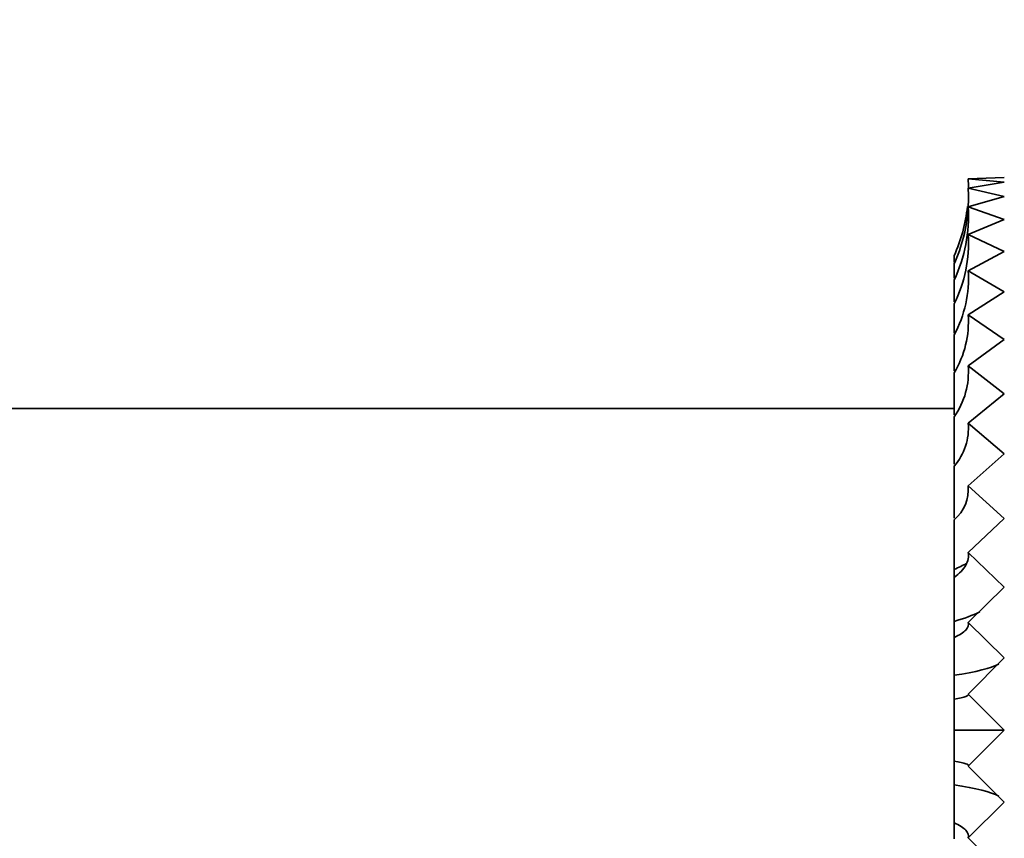
# Model space of a CAD drawing. Units: millimetres. Extents: x 0 to 1478, y 0 to 1758.
# Drawn here: x 150 to 199, y 1171 to 1211 of the extents above; entities that cross this region are included whole.
import ezdxf
from ezdxf import colors
from ezdxf.entities.mleader import LeaderData, LeaderLine
from ezdxf.math import Vec2, Vec3

# ---------------------------------------------------------------- set-up
doc = ezdxf.new("R2010")
doc.units = ezdxf.units.MM
doc.layers.add('DV7_Défaut', color=7, linetype='Continuous')
doc.layers.add('Défaut', color=7, linetype='Continuous')

# ---------------------------------------------------------------- blocks, each defined once
blk = doc.blocks.new('_DOT')
at = {"color": 0}
blk.add_line((0, 0), (-1, 0), dxfattribs=at)
at = {"color": 0, "const_width": 0.333}
blk.add_lwpolyline([(-0.1665, 0, 1), (0.1665, 0, 1)], format="xyb", close=True, dxfattribs=at)
blk = doc.blocks.new('SE6')
at = {"layer": 'DV7_Défaut', "color": 7, "linetype": 'Continuous', "lineweight": 35}
for p, q in [((199.469, 1203.64), (197.674, 1203.581)), ((197.674, 1203.582), (199.469, 1203.64)), ((197.722, 1203.577), (197.674, 1203.582)), ((197.674, 1203.581), (199.469, 1203.405)), ((199.469, 1203.405), (197.674, 1203.111)), ((197.674, 1203.111), (199.469, 1202.703)), ((199.469, 1202.703), (197.674, 1202.18)), ((197.674, 1202.18), (199.469, 1201.547)), ((199.469, 1201.547), (197.674, 1200.803)), ((197.674, 1200.803), (199.469, 1199.956)), ((196.974, 1199.435), (196.974, 1199.745)), ((199.469, 1199.956), (197.674, 1199.004)), ((196.974, 1198.632), (196.974, 1199.341)), ((196.974, 1197.449), (196.974, 1198.54)), ((197.674, 1199.004), (199.469, 1197.958)), ((199.469, 1197.958), (197.674, 1196.813)), ((196.974, 1195.903), (196.974, 1197.355)), ((197.674, 1196.813), (199.469, 1195.586)), ((196.974, 1194.02), (196.974, 1195.808)), ((199.469, 1195.586), (197.674, 1194.269)), ((197.674, 1194.269), (199.469, 1192.881)), ((196.974, 1191.834), (196.974, 1193.924)), ((199.469, 1192.881), (197.674, 1191.415)), ((196.974, 1192.14), (148.67, 1192.14)), ((196.974, 1189.379), (196.974, 1191.735)), ((197.674, 1191.415), (199.469, 1189.89)), ((199.469, 1189.89), (197.674, 1188.3)), ((196.974, 1186.684), (196.974, 1189.28)), ((197.674, 1188.3), (199.469, 1186.664)), ((196.974, 1184.136), (196.974, 1186.6)), ((199.469, 1186.664), (197.674, 1184.976)), ((197.674, 1184.976), (199.469, 1183.258)), ((196.974, 1183.741), (196.974, 1184.136)), ((196.974, 1181.548), (196.974, 1183.741)), ((199.469, 1183.258), (197.674, 1181.501)), ((196.974, 1180.752), (196.974, 1181.548)), ((197.674, 1181.501), (199.469, 1179.73)), ((196.974, 1178.868), (196.974, 1180.752)), ((199.469, 1179.73), (197.674, 1177.935)), ((196.974, 1177.684), (196.974, 1178.868)), ((196.974, 1176.14), (196.974, 1177.684)), ((197.674, 1177.935), (199.469, 1176.14)), ((196.974, 1174.59), (196.974, 1176.14)), ((199.469, 1176.14), (196.974, 1176.14)), ((199.469, 1176.14), (197.674, 1174.338)), ((196.974, 1173.413), (196.974, 1174.59)), ((197.674, 1174.338), (199.469, 1172.551)), ((196.974, 1171.522), (196.974, 1173.413)), ((199.469, 1172.551), (197.674, 1170.771)), ((196.974, 1170.733), (196.974, 1171.522)), ((197.674, 1170.771), (199.469, 1169.023))]:
    blk.add_line(p, q, dxfattribs=at)
for centre, radius, start, end in [((189.441, 1203.102), 8.247, 0.0867, 3.3336), ((189.702, 1202.641), 7.986, 356.7159, 3.3744), ((189.441, 1203.102), 8.247, 335.984, 353.6892), ((190.206, 1201.729), 7.482, 334.7732, 3.457), ((189.702, 1202.641), 7.986, 335.5906, 355.985), ((190.918, 1200.38), 6.769, 333.4632, 3.5827), ((191.807, 1198.614), 5.879, 331.4923, 3.8007), ((192.787, 1196.467), 4.899, 328.7192, 4.0491), ((193.825, 1193.969), 3.861, 324.6545, 4.4641), ((194.81, 1191.172), 2.875, 318.8457, 4.8535), ((195.692, 1188.122), 1.99, 310.1046, 5.1289)]:
    blk.add_arc(centre, radius, start, end, dxfattribs=at)
for centre, ratio, start_param, end_param in [((189.474, 1186.664), 0.382683, -0.722116, -0.619934), ((189.474, 1183.258), 0.258819, -0.722116, -0.498289), ((189.474, 1179.73), 0.130526, -0.722116, -0.233985), ((189.474, 1172.551), 0.130526, 0.234848, 0.722116)]:
    blk.add_ellipse(centre, major_axis=(9.995, 0), ratio=ratio, start_param=start_param, end_param=end_param, dxfattribs=at)
for points, knots in [([(197.674, 1184.976), (197.712, 1184.765), (197.673, 1184.555), (197.436, 1184.137), (197.243, 1183.935), (196.974, 1183.741)], [0, 0, 0, 0, 0.5, 0.5, 1, 1, 1, 1]), ([(197.674, 1181.501), (197.712, 1181.373), (197.673, 1181.246), (197.496, 1181.056), (197.417, 1180.994), (197.224, 1180.871), (197.108, 1180.811), (196.974, 1180.752)], [0, 0, 0, 0, 0.5, 0.5, 0.75, 0.75, 1, 1, 1, 1]), ([(197.674, 1177.935), (197.712, 1177.892), (197.672, 1177.849), (197.496, 1177.786), (197.418, 1177.765), (197.224, 1177.724), (197.108, 1177.704), (196.974, 1177.684)], [0, 0, 0, 0, 0.5, 0.5, 0.75, 0.75, 1, 1, 1, 1]), ([(196.974, 1174.59), (197.243, 1174.55), (197.435, 1174.509), (197.612, 1174.446), (197.652, 1174.424), (197.693, 1174.381), (197.693, 1174.359), (197.674, 1174.338)], [0, 0, 0, 0, 0.5, 0.5, 0.75, 0.75, 1, 1, 1, 1]), ([(197.674, 1170.771), (197.712, 1170.9), (197.672, 1171.028), (197.496, 1171.217), (197.418, 1171.28), (197.224, 1171.403), (197.108, 1171.463), (196.974, 1171.522)], [0, 0, 0, 0, 0.5, 0.5, 0.75, 0.75, 1, 1, 1, 1])]:
    blk.add_open_spline(points, degree=3, knots=knots, dxfattribs=at)

msp = doc.modelspace()

# ---------------------------------------------------------------- block references
at = {"layer": 'Défaut'}
msp.add_blockref('SE6', (0, 0), dxfattribs=at)

# ---------------------------------------------------------------- leaders
at = {"layer": 'Défaut', "color": 7, "linetype": 'Continuous', "lineweight": 18}
ml = msp.add_multileader_mtext('Standard', dxfattribs=at)
ml.set_content('{\\pxsm0.9;\\fSolid Edge ISO|b1||i0||c0|p34;\\W1.;27/01/2020\\P}', color=256)
ml.set_leader_properties()
ml.set_arrow_properties(name='DOT')
ml.build(insert=Vec2(0, 0))
ml.multileader.update_dxf_attribs({"leader_type": 0, "dogleg_length": 0, "arrow_head_size": 12})
ctx = ml.context
ctx.base_point, ctx.char_height, ctx.arrow_head_size, ctx.landing_gap_size = Vec3(1390.407, 1750.708), 12, 12, 4.2
notes = []
notes.append((ctx, [(0, (0, 0, 0), (0, 0), (1, 0), 1, [])]))
ctx.mtext.insert = Vec3(1392.407, 1756.828)
for ctx, leaders in notes:
    for number, flags, end, landing, length, lines in leaders:
        leader = LeaderData()
        leader.index, (leader.has_last_leader_line, leader.has_dogleg_vector, leader.attachment_direction) = number, flags
        leader.last_leader_point, leader.dogleg_vector, leader.dogleg_length = Vec3(end), Vec3(landing), length
        for number, points, colour, breaks in lines:
            line = LeaderLine()
            line.index, line.vertices, line.color, line.breaks = number, Vec3.list(points), colors.encode_raw_color(colour), breaks
            leader.lines.append(line)
        ctx.leaders.append(leader)

doc.saveas('drawing.dxf')
